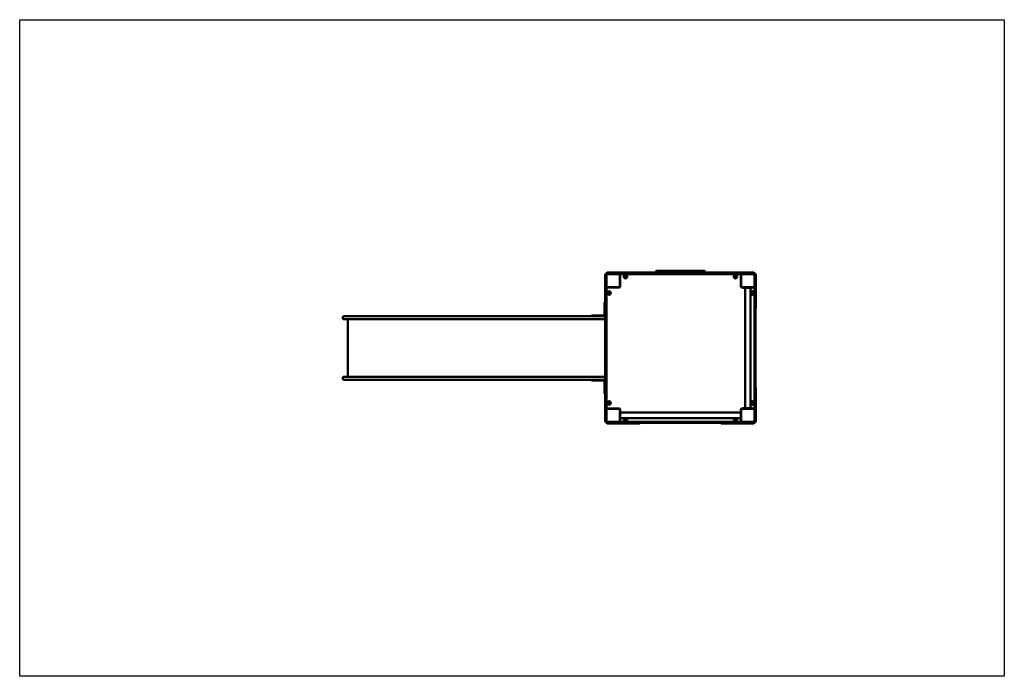
# Model space of a CAD drawing. Units: millimetres. Extents: x 2712 to 8712, y 2195 to 6195.
import ezdxf

# ---------------------------------------------------------------- set-up
doc = ezdxf.new("R2010")
doc.units = ezdxf.units.MM
doc.header["$LTSCALE"] = 20
doc.layers.add('Geometrie náčrtu (ISO)', color=7, linetype='Continuous', lineweight=25)
doc.layers.add('Viditelná (ISO)', color=7, linetype='Continuous', lineweight=50)

# ---------------------------------------------------------------- blocks, each defined once
blk = doc.blocks.new('VVZ-VZ1-004')
at = {"layer": 'Geometrie náčrtu (ISO)'}
for p, q in [((0, 0), (6000, 0)), ((0, -4000), (0, 0)), ((6000, 0), (6000, -4000)), ((6000, -4000), (0, -4000))]:
    blk.add_line(p, q, dxfattribs=at)
at = {"layer": 'Viditelná (ISO)'}
for p, q in [((3566.8, -1557.3), (3566.8, -1554)), ((3566.8, -1668.7), (3566.8, -1557.3)), ((3572.8, -1550), (3570.8, -1550)), ((3570.8, -1556.4), (3570.8, -1552)), ((3570.8, -1668), (3570.8, -1556.4)), ((3574.8, -1550), (3572.8, -1550)), ((3576.8, -1544), (3576.8, -1546)), ((3576.8, -1546), (3576.8, -1548)), ((3576.8, -1552), (3576.8, -1556.4)), ((3576.8, -1556.4), (3576.8, -1668)), ((3578.8, -1544), (3583.3, -1544)), ((3583.3, -1550), (3578.8, -1550)), ((3580.8, -1540), (3584.2, -1540)), ((3583.3, -1544), (3694.9, -1544)), ((3694.9, -1550), (3583.3, -1550)), ((3584.2, -1540), (3695.5, -1540)), ((3656.8, -1553), (3656.8, -1550)), ((3656.8, -1627), (3656.8, -1553)), ((3658.8, -1554), (3658.8, -1626)), ((3694.9, -1544), (3705.1, -1544)), ((3705.1, -1550), (3694.9, -1550)), ((3695.5, -1540), (3703.2, -1540)), ((3722.6, -1540), (3703.2, -1540)), ((3723.6, -1544), (3705.1, -1544)), ((3705.1, -1550), (3723.6, -1550)), ((3740.2, -1540), (3722.6, -1540)), ((3738.7, -1544), (3723.6, -1544)), ((3723.6, -1550), (3738.7, -1550)), ((3738.7, -1544), (3834.5, -1544)), ((3834.5, -1550), (3738.7, -1550)), ((3740.2, -1540), (3836.5, -1540)), ((3832.5, -1546), (3832.5, -1548)), ((3834.5, -1544), (3841, -1544)), ((3841, -1550), (3834.5, -1550)), ((3836.5, -1540), (3841.4, -1540)), ((3841, -1544), (3951.2, -1544)), ((3951.2, -1550), (3841, -1550)), ((3841.4, -1540), (3951.3, -1540)), ((3876.8, -1540), (3876.8, -1534)), ((3880.8, -1530), (3881.8, -1530)), ((4171.8, -1530), (3881.8, -1530)), ((3951.2, -1544), (3959.8, -1544)), ((3959.8, -1550), (3951.2, -1550)), ((3951.3, -1540), (3957.8, -1540)), ((3961.7, -1540), (3957.8, -1540)), ((3963.5, -1544), (3959.8, -1544)), ((3959.8, -1550), (3963.5, -1550)), ((3976.4, -1540), (3961.7, -1540)), ((3976.1, -1544), (3963.5, -1544)), ((3963.5, -1550), (3976.1, -1550)), ((3976.1, -1544), (4077.5, -1544)), ((4077.5, -1550), (3976.1, -1550)), ((3976.4, -1540), (4077.2, -1540)), ((4092, -1540), (4077.2, -1540)), ((4090.2, -1544), (4077.5, -1544)), ((4077.5, -1550), (4090.2, -1550)), ((4093.9, -1544), (4090.2, -1544)), ((4090.2, -1550), (4093.9, -1550)), ((4095.9, -1540), (4092, -1540)), ((4093.9, -1544), (4102.5, -1544)), ((4102.5, -1550), (4093.9, -1550)), ((4095.9, -1540), (4102.4, -1540)), ((4102.4, -1540), (4212.3, -1540)), ((4102.5, -1544), (4212.7, -1544)), ((4212.7, -1550), (4102.5, -1550)), ((4171.8, -1530), (4172.8, -1530)), ((4176.8, -1540), (4176.8, -1534)), ((4212.3, -1540), (4217.2, -1540)), ((4212.7, -1544), (4219.2, -1544)), ((4219.2, -1550), (4212.7, -1550)), ((4217.2, -1540), (4313.5, -1540)), ((4219.2, -1544), (4315, -1544)), ((4315, -1550), (4219.2, -1550)), ((4221.2, -1546), (4221.2, -1548)), ((4331.1, -1540), (4313.5, -1540)), ((4330.1, -1544), (4315, -1544)), ((4315, -1550), (4330.1, -1550)), ((4348.6, -1544), (4330.1, -1544)), ((4330.1, -1550), (4348.6, -1550)), ((4350.5, -1540), (4331.1, -1540)), ((4348.6, -1544), (4358.8, -1544)), ((4358.8, -1550), (4348.6, -1550)), ((4350.5, -1540), (4358.1, -1540)), ((4358.1, -1540), (4469.5, -1540)), ((4358.8, -1544), (4470.4, -1544)), ((4470.4, -1550), (4358.8, -1550)), ((4394.8, -1626), (4394.8, -1554)), ((4396.8, -1553), (4396.8, -1550)), ((4396.8, -1553), (4396.8, -1627)), ((4469.5, -1540), (4472.8, -1540)), ((4470.4, -1544), (4474.8, -1544)), ((4474.8, -1550), (4470.4, -1550)), ((4476.8, -1546), (4476.8, -1544)), ((4476.8, -1548), (4476.8, -1546)), ((4476.8, -1556.4), (4476.8, -1552)), ((4476.8, -1668), (4476.8, -1556.4)), ((4480.8, -1550), (4478.8, -1550)), ((4480.8, -1550), (4482.8, -1550)), ((4482.8, -1552), (4482.8, -1556.4)), ((4482.8, -1556.4), (4482.8, -1668)), ((4486.8, -1554), (4486.8, -1560)), ((4486.8, -1630), (4486.8, -1560)), ((3658.8, -1580), (3656.8, -1580)), ((3656.8, -1590), (3658.8, -1590)), ((4396.8, -1580), (4394.8, -1580)), ((4394.8, -1590), (4396.8, -1590)), ((3566.8, -1676.4), (3566.8, -1668.7)), ((3566.8, -1676.4), (3566.8, -1695.8)), ((3570.8, -1678.3), (3570.8, -1668)), ((3570.8, -1678.3), (3570.8, -1696.7)), ((3579.8, -1630), (3576.8, -1630)), ((3576.8, -1668), (3576.8, -1678.3)), ((3576.8, -1696.7), (3576.8, -1678.3)), ((3579.8, -1630), (3653.8, -1630)), ((3652.8, -1632), (3580.8, -1632)), ((3606.8, -1630), (3606.8, -1632)), ((3616.8, -1632), (3616.8, -1630)), ((4399.8, -1630), (4473.8, -1630)), ((4409.3, -1632), (4400.8, -1632)), ((4409.3, -1630), (4409.3, -1633)), ((4464.3, -1633), (4409.3, -1633)), ((4420, -2367), (4420, -1633)), ((4453.7, -2367), (4453.7, -1633)), ((4464.3, -1630), (4464.3, -1633)), ((4472.8, -1632), (4464.3, -1632)), ((4473.8, -1630), (4476.8, -1630)), ((4476.8, -1678.3), (4476.8, -1668)), ((4476.8, -1678.3), (4476.8, -1696.7)), ((4482.8, -1668), (4482.8, -1678.3)), ((4482.8, -1696.7), (4482.8, -1678.3)), ((4486.8, -1630), (4486.8, -1641.6)), ((4486.8, -1641.6), (4486.8, -1751.6)), ((3566.8, -1723), (3563.8, -1723)), ((3563.8, -1748), (3563.8, -1723)), ((3566.8, -1695.8), (3566.8, -1713.4)), ((3566.8, -1809.7), (3566.8, -1713.4)), ((3570.8, -1696.7), (3570.8, -1711.8)), ((3570.8, -1807.7), (3570.8, -1711.8)), ((3576.8, -1711.8), (3576.8, -1696.7)), ((3576.8, -1711.8), (3576.8, -1807.7)), ((4476.8, -1696.7), (4476.8, -1711.8)), ((4476.8, -1807.7), (4476.8, -1711.8)), ((4482.8, -1711.8), (4482.8, -1696.7)), ((4482.8, -1711.8), (4482.8, -1807.7)), ((3563.8, -1748), (3563.8, -1800)), ((1970, -1821), (1970, -1810)), ((2060, -1806), (1974, -1806)), ((1974, -1825), (2060, -1825)), ((2000, -2175), (2000, -1825)), ((2060, -1806), (2397.5, -1806)), ((2397.5, -1825), (2060, -1825)), ((2397.5, -1806), (2431.5, -1806)), ((2431.5, -1825), (2397.5, -1825)), ((2431.5, -1806), (3332.5, -1806)), ((3332.5, -1825), (2431.5, -1825)), ((3516.1, -1806), (3332.5, -1806)), ((3332.5, -1825), (3516.1, -1825)), ((3483.8, -1803), (3508.8, -1803)), ((3483.8, -1803), (3483.8, -1806)), ((3560.8, -1803), (3508.8, -1803)), ((3516.1, -1806), (3562.8, -1806)), ((3562.8, -1825), (3516.1, -1825)), ((3566.8, -1825), (3562.8, -1825)), ((3566.8, -1814.6), (3566.8, -1809.7)), ((3566.8, -1924.5), (3566.8, -1814.6)), ((3570.8, -1814.2), (3570.8, -1807.7)), ((3570.8, -1924.3), (3570.8, -1814.2)), ((3572.8, -1805.7), (3574.8, -1805.7)), ((3576.8, -1807.7), (3576.8, -1814.2)), ((3576.8, -1814.2), (3576.8, -1924.3)), ((4476.8, -1814.2), (4476.8, -1807.7)), ((4476.8, -1924.3), (4476.8, -1814.2)), ((4478.8, -1805.7), (4480.8, -1805.7)), ((4482.8, -1807.7), (4482.8, -1814.2)), ((4482.8, -1814.2), (4482.8, -1924.3)), ((3566.8, -1931), (3566.8, -1924.5)), ((3566.8, -1931), (3566.8, -1934.9)), ((3566.8, -1934.9), (3566.8, -1949.6)), ((3566.8, -2050.4), (3566.8, -1949.6)), ((3570.8, -1932.9), (3570.8, -1924.3)), ((3570.8, -1932.9), (3570.8, -1936.7)), ((3570.8, -1936.7), (3570.8, -1949.3)), ((3570.8, -2050.7), (3570.8, -1949.3)), ((3576.8, -1924.3), (3576.8, -1932.9)), ((3576.8, -1936.7), (3576.8, -1932.9)), ((3576.8, -1949.3), (3576.8, -1936.7)), ((3576.8, -1949.3), (3576.8, -2050.7)), ((4476.8, -1932.9), (4476.8, -1924.3)), ((4476.8, -1932.9), (4476.8, -1936.7)), ((4476.8, -1936.7), (4476.8, -1949.3)), ((4476.8, -2050.7), (4476.8, -1949.3)), ((4482.8, -1924.3), (4482.8, -1932.9)), ((4482.8, -1936.7), (4482.8, -1932.9)), ((4482.8, -1949.3), (4482.8, -1936.7)), ((4482.8, -1949.3), (4482.8, -2050.7)), ((3566.8, -2050.4), (3566.8, -2065.1)), ((3566.8, -2065.1), (3566.8, -2069)), ((3566.8, -2075.5), (3566.8, -2069)), ((3566.8, -2185.4), (3566.8, -2075.5)), ((3570.8, -2050.7), (3570.8, -2063.3)), ((3570.8, -2063.3), (3570.8, -2067.1)), ((3570.8, -2075.7), (3570.8, -2067.1)), ((3570.8, -2185.8), (3570.8, -2075.7)), ((3576.8, -2063.3), (3576.8, -2050.7)), ((3576.8, -2067.1), (3576.8, -2063.3)), ((3576.8, -2067.1), (3576.8, -2075.7)), ((3576.8, -2075.7), (3576.8, -2185.8)), ((4476.8, -2050.7), (4476.8, -2063.3)), ((4476.8, -2063.3), (4476.8, -2067.1)), ((4476.8, -2075.7), (4476.8, -2067.1)), ((4476.8, -2185.8), (4476.8, -2075.7)), ((4482.8, -2063.3), (4482.8, -2050.7)), ((4482.8, -2067.1), (4482.8, -2063.3)), ((4482.8, -2067.1), (4482.8, -2075.7)), ((4482.8, -2075.7), (4482.8, -2185.8)), ((1970, -2179), (1970, -2190)), ((1974, -2175), (2060, -2175)), ((2060, -2194), (1974, -2194)), ((2397.5, -2175), (2060, -2175)), ((2060, -2194), (2397.5, -2194)), ((2431.5, -2175), (2397.5, -2175)), ((2397.5, -2194), (2431.5, -2194)), ((3332.5, -2175), (2431.5, -2175)), ((2431.5, -2194), (3332.5, -2194)), ((3332.5, -2175), (3516.1, -2175)), ((3516.1, -2194), (3332.5, -2194)), ((3483.8, -2194), (3483.8, -2197)), ((3508.8, -2197), (3483.8, -2197)), ((3508.8, -2197), (3560.8, -2197)), ((3562.8, -2175), (3516.1, -2175)), ((3516.1, -2194), (3562.8, -2194)), ((3562.8, -2175), (3566.8, -2175)), ((3563.8, -2200), (3563.8, -2252)), ((3566.8, -2190.3), (3566.8, -2185.4)), ((3566.8, -2286.6), (3566.8, -2190.3)), ((3570.8, -2192.3), (3570.8, -2185.8)), ((3570.8, -2288.2), (3570.8, -2192.3)), ((3572.8, -2194.3), (3574.8, -2194.3)), ((3576.8, -2185.8), (3576.8, -2192.3)), ((3576.8, -2192.3), (3576.8, -2288.2)), ((4476.8, -2192.3), (4476.8, -2185.8)), ((4476.8, -2288.2), (4476.8, -2192.3)), ((4478.8, -2194.3), (4480.8, -2194.3)), ((4482.8, -2185.8), (4482.8, -2192.3)), ((4482.8, -2192.3), (4482.8, -2288.2)), ((3563.8, -2277), (3563.8, -2252)), ((3563.8, -2277), (3566.8, -2277)), ((4486.8, -2248.4), (4486.8, -2358.4)), ((3566.8, -2286.6), (3566.8, -2304.2)), ((3566.8, -2304.2), (3566.8, -2323.6)), ((3566.8, -2331.3), (3566.8, -2323.6)), ((3566.8, -2442.7), (3566.8, -2331.3)), ((3570.8, -2288.2), (3570.8, -2303.3)), ((3570.8, -2303.3), (3570.8, -2321.7)), ((3570.8, -2332), (3570.8, -2321.7)), ((3570.8, -2443.6), (3570.8, -2332)), ((3576.8, -2303.3), (3576.8, -2288.2)), ((3576.8, -2321.7), (3576.8, -2303.3)), ((3576.8, -2321.7), (3576.8, -2332)), ((3576.8, -2332), (3576.8, -2443.6)), ((4476.8, -2288.2), (4476.8, -2303.3)), ((4476.8, -2303.3), (4476.8, -2321.7)), ((4476.8, -2332), (4476.8, -2321.7)), ((4476.8, -2443.6), (4476.8, -2332)), ((4482.8, -2303.3), (4482.8, -2288.2)), ((4482.8, -2321.7), (4482.8, -2303.3)), ((4482.8, -2321.7), (4482.8, -2332)), ((4482.8, -2332), (4482.8, -2443.6)), ((3579.8, -2370), (3576.8, -2370)), ((3653.8, -2370), (3579.8, -2370)), ((3580.8, -2368), (3652.8, -2368)), ((3606.8, -2368), (3606.8, -2370)), ((3616.8, -2370), (3616.8, -2368)), ((3656.8, -2447), (3656.8, -2373)), ((3656.8, -2382.5), (3659.8, -2382.5)), ((3658.8, -2374), (3658.8, -2382.5)), ((3659.8, -2382.5), (3659.8, -2437.5)), ((4393.8, -2393.1), (3659.8, -2393.1)), ((4396.8, -2382.5), (4393.8, -2382.5)), ((4393.8, -2437.5), (4393.8, -2382.5)), ((4394.8, -2382.5), (4394.8, -2374)), ((4396.8, -2373), (4396.8, -2447)), ((4473.8, -2370), (4399.8, -2370)), ((4400.8, -2368), (4409.3, -2368)), ((4409.3, -2367), (4464.3, -2367)), ((4409.3, -2370), (4409.3, -2367)), ((4464.3, -2370), (4464.3, -2367)), ((4464.3, -2368), (4472.8, -2368)), ((4473.8, -2370), (4476.8, -2370)), ((4486.8, -2358.4), (4486.8, -2370)), ((4486.8, -2440), (4486.8, -2370)), ((3566.8, -2446), (3566.8, -2442.7)), ((3570.8, -2448), (3570.8, -2443.6)), ((3570.8, -2450), (3572.8, -2450)), ((3572.8, -2450), (3574.8, -2450)), ((3576.8, -2443.6), (3576.8, -2448)), ((3576.8, -2452), (3576.8, -2454)), ((3576.8, -2454), (3576.8, -2456)), ((3578.8, -2450), (3583.3, -2450)), ((3583.3, -2456), (3578.8, -2456)), ((3586.8, -2460), (3580.8, -2460)), ((3583.3, -2450), (3694.9, -2450)), ((3694.9, -2456), (3583.3, -2456)), ((3586.8, -2460), (3656.8, -2460)), ((3656.8, -2437.5), (3659.8, -2437.5)), ((3656.8, -2447), (3656.8, -2450)), ((3668.5, -2460), (3656.8, -2460)), ((3658.8, -2437.5), (3658.8, -2446)), ((4393.8, -2426.8), (3659.8, -2426.8)), ((3778.5, -2460), (3668.5, -2460)), ((3694.9, -2450), (3705.1, -2450)), ((3705.1, -2456), (3694.9, -2456)), ((3723.6, -2450), (3705.1, -2450)), ((3705.1, -2456), (3723.6, -2456)), ((3738.7, -2450), (3723.6, -2450)), ((3723.6, -2456), (3738.7, -2456)), ((3738.7, -2450), (3834.5, -2450)), ((3834.5, -2456), (3738.7, -2456)), ((3832.5, -2452), (3832.5, -2454)), ((3834.5, -2450), (3841, -2450)), ((3841, -2456), (3834.5, -2456)), ((3841, -2450), (3951.2, -2450)), ((3951.2, -2456), (3841, -2456)), ((3951.2, -2450), (3959.8, -2450)), ((3959.8, -2456), (3951.2, -2456)), ((3963.5, -2450), (3959.8, -2450)), ((3959.8, -2456), (3963.5, -2456)), ((3976.1, -2450), (3963.5, -2450)), ((3963.5, -2456), (3976.1, -2456)), ((3976.1, -2450), (4077.5, -2450)), ((4077.5, -2456), (3976.1, -2456)), ((4090.2, -2450), (4077.5, -2450)), ((4077.5, -2456), (4090.2, -2456)), ((4093.9, -2450), (4090.2, -2450)), ((4090.2, -2456), (4093.9, -2456)), ((4093.9, -2450), (4102.5, -2450)), ((4102.5, -2456), (4093.9, -2456)), ((4102.5, -2450), (4212.7, -2450)), ((4212.7, -2456), (4102.5, -2456)), ((4212.7, -2450), (4219.2, -2450)), ((4219.2, -2456), (4212.7, -2456)), ((4219.2, -2450), (4315, -2450)), ((4315, -2456), (4219.2, -2456)), ((4221.2, -2452), (4221.2, -2454)), ((4385.2, -2460), (4275.2, -2460)), ((4330.1, -2450), (4315, -2450)), ((4315, -2456), (4330.1, -2456)), ((4348.6, -2450), (4330.1, -2450)), ((4330.1, -2456), (4348.6, -2456)), ((4348.6, -2450), (4358.8, -2450)), ((4358.8, -2456), (4348.6, -2456)), ((4358.8, -2450), (4470.4, -2450)), ((4470.4, -2456), (4358.8, -2456)), ((4396.8, -2460), (4385.2, -2460)), ((4396.8, -2437.5), (4393.8, -2437.5)), ((4394.8, -2446), (4394.8, -2437.5)), ((4396.8, -2447), (4396.8, -2450)), ((4396.8, -2460), (4466.8, -2460)), ((4472.8, -2460), (4466.8, -2460)), ((4470.4, -2450), (4474.8, -2450)), ((4474.8, -2456), (4470.4, -2456)), ((4476.8, -2448), (4476.8, -2443.6)), ((4476.8, -2454), (4476.8, -2452)), ((4476.8, -2456), (4476.8, -2454)), ((4478.8, -2450), (4480.8, -2450)), ((4482.8, -2450), (4480.8, -2450)), ((4482.8, -2443.6), (4482.8, -2448)), ((4486.8, -2440), (4486.8, -2446))]:
    blk.add_line(p, q, dxfattribs=at)
for centre, radius in [((3691.8, -1565), 11), ((3691.8, -1565), 7), ((3691.8, -1565), 6.45), ((4361.8, -1565), 11), ((4361.8, -1565), 7), ((4361.8, -1565), 6.45), ((3591.8, -1665), 11), ((3591.8, -1665), 7), ((3591.8, -1665), 6.45), ((4461.8, -1665), 7), ((4461.8, -1665), 6.45), ((3591.8, -2335), 11), ((3591.8, -2335), 7), ((3591.8, -2335), 6.45), ((4461.8, -2335), 7), ((4461.8, -2335), 6.45), ((3691.8, -2435), 7), ((3691.8, -2435), 6.45), ((4361.8, -2435), 7), ((4361.8, -2435), 6.45)]:
    blk.add_circle(centre, radius, dxfattribs=at)
for centre, radius, start, end in [((3570.8, -1554), 4, 90, 180), ((3572.8, -1552), 2, 90, 180), ((3574.8, -1552), 2, 0, 90), ((3580.8, -1544), 4, 90, 180), ((3578.8, -1546), 2, 90, 180), ((3578.8, -1548), 2, 180, 270), ((3579.8, -1553), 3, 90, 180), ((3653.8, -1553), 3, 0, 90), ((3662.8, -1554), 4, 90, 180), ((3836.5, -1544), 4, 90, 180), ((3834.5, -1546), 2, 90, 180), ((3834.5, -1548), 2, 180, 270), ((3880.8, -1534), 4, 90, 180), ((4172.8, -1534), 4, 0, 90), ((4217.2, -1544), 4, 0, 90), ((4219.2, -1546), 2, 0, 90), ((4219.2, -1548), 2, 270, 0), ((4390.8, -1554), 4, 0, 90), ((4399.8, -1553), 3, 90, 180), ((4472.8, -1544), 4, 0, 90), ((4473.8, -1553), 3, 0, 90), ((4474.8, -1546), 2, 0, 90), ((4474.8, -1548), 2, 270, 0), ((4478.8, -1552), 2, 90, 180), ((4480.8, -1552), 2, 0, 90), ((4482.8, -1554), 4, 0, 90), ((3579.8, -1627), 3, 180, 270), ((3580.8, -1636), 4, 90, 180), ((3652.8, -1626), 6, 270, 0), ((3653.8, -1627), 3, 270, 0), ((4400.8, -1626), 6, 180, 270), ((4399.8, -1627), 3, 180, 270), ((4461.8, -1665), 11, 222.19109, 137.80891), ((4472.8, -1636), 4, 0, 90), ((4473.8, -1627), 3, 270, 0), ((3560.8, -1800), 6, 270, 0), ((3560.8, -1800), 3, 270, 0), ((4482.8, -1751.6), 4, 270, 0), ((1974, -1810), 4, 90, 180), ((1974, -1821), 4, 180, 270), ((3562.8, -1810), 4, 0, 90), ((3562.8, -1821), 4, 270, 0), ((3570.8, -1809.7), 4, 90, 180), ((3572.8, -1807.7), 2, 90, 180), ((3574.8, -1807.7), 2, 0, 90), ((4478.8, -1807.7), 2, 90, 180), ((4480.8, -1807.7), 2, 0, 90), ((1974, -2179), 4, 90, 180), ((1974, -2190), 4, 180, 270), ((3560.8, -2200), 6, 0, 90), ((3560.8, -2200), 3, 0, 90), ((3562.8, -2179), 4, 0, 90), ((3562.8, -2190), 4, 270, 0), ((3570.8, -2190.3), 4, 180, 270), ((3572.8, -2192.3), 2, 180, 270), ((3574.8, -2192.3), 2, 270, 0), ((4478.8, -2192.3), 2, 180, 270), ((4480.8, -2192.3), 2, 270, 0), ((4482.8, -2248.4), 4, 0, 90), ((4461.8, -2335), 11, 222.19109, 137.80891), ((3580.8, -2364), 4, 180, 270), ((3579.8, -2373), 3, 90, 180), ((3652.8, -2374), 6, 0, 90), ((3653.8, -2373), 3, 0, 90), ((4400.8, -2374), 6, 90, 180), ((4399.8, -2373), 3, 90, 180), ((4472.8, -2364), 4, 270, 0), ((4473.8, -2373), 3, 0, 90), ((3570.8, -2446), 4, 180, 270), ((3572.8, -2448), 2, 180, 270), ((3574.8, -2448), 2, 270, 0), ((3579.8, -2447), 3, 180, 270), ((3578.8, -2452), 2, 90, 180), ((3578.8, -2454), 2, 180, 270), ((3580.8, -2456), 4, 180, 270), ((3653.8, -2447), 3, 270, 0), ((3662.8, -2446), 4, 180, 270), ((3691.8, -2435), 11, 132.19109, 47.80891), ((3778.5, -2456), 4, 270, 0), ((3834.5, -2452), 2, 90, 180), ((3834.5, -2454), 2, 180, 270), ((4219.2, -2452), 2, 0, 90), ((4219.2, -2454), 2, 270, 0), ((4275.2, -2456), 4, 180, 270), ((4361.8, -2435), 11, 132.19109, 47.80891), ((4390.8, -2446), 4, 270, 0), ((4399.8, -2447), 3, 180, 270), ((4472.8, -2456), 4, 270, 0), ((4473.8, -2447), 3, 270, 0), ((4474.8, -2452), 2, 0, 90), ((4474.8, -2454), 2, 270, 0), ((4478.8, -2448), 2, 180, 270), ((4480.8, -2448), 2, 270, 0), ((4482.8, -2446), 4, 270, 0)]:
    blk.add_arc(centre, radius, start, end, dxfattribs=at)

msp = doc.modelspace()

# ---------------------------------------------------------------- block references
msp.add_blockref('VVZ-VZ1-004', (2711.6, 6195))

doc.saveas('drawing.dxf')
